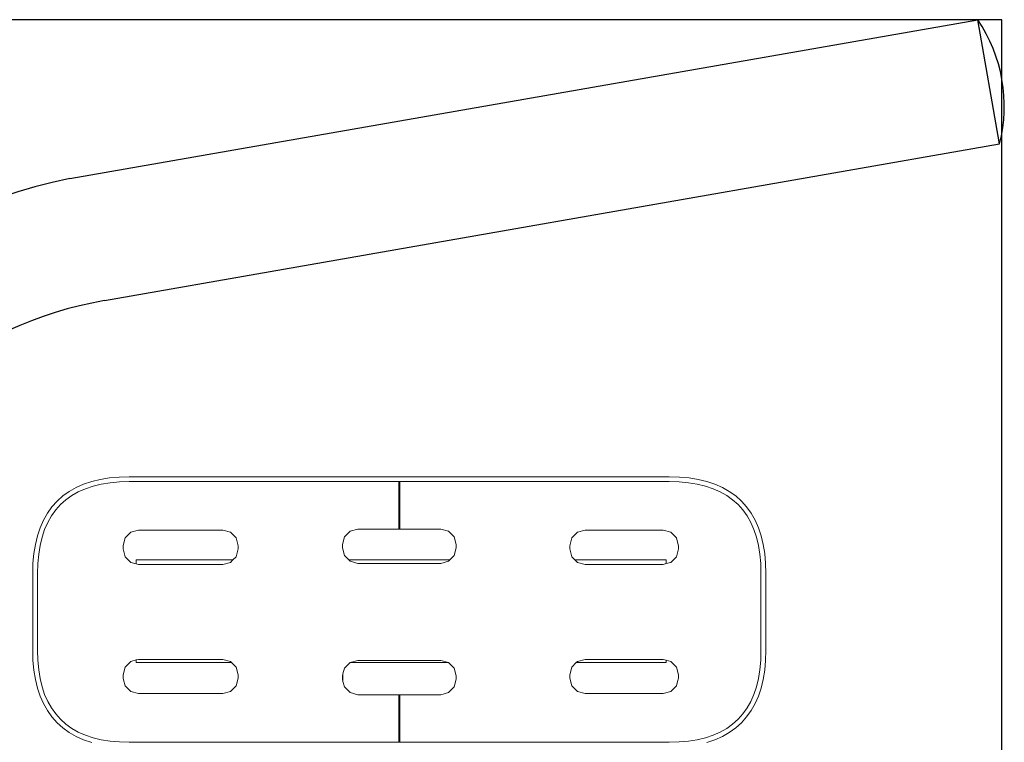
# Model space of a CAD drawing. Units: millimetres. Extents: x 1649 to 3724, y 1087 to 1491.
# Drawn here: x 3537 to 3572, y 1295 to 1321 of the extents above; entities that cross this region are included whole.
import ezdxf

# ---------------------------------------------------------------- set-up
doc = ezdxf.new("R2010")
doc.units = ezdxf.units.MM
doc.layers.get('Defpoints').update_dxf_attribs({"color": 250})
doc.layers.add('05', color=5, linetype='Continuous', lineweight=25)
doc.layers.add('ProfileEdges_Nr_Pióra__7', color=7, linetype='Continuous', lineweight=18)

# ---------------------------------------------------------------- blocks, each defined once
blk = doc.blocks.new('*U21')
at = {"layer": 'Defpoints'}
blk.add_lwpolyline([(10.842, -42.661), (72.66, -42.661), (72.66, 39.334), (10.842, 39.334)], close=True, dxfattribs=at)

msp = doc.modelspace()

# ---------------------------------------------------------------- block references
msp.add_blockref('*U21', (3499.744, 1282.031))

# ---------------------------------------------------------------- next in the draw order: linework, layer by layer
at = {"layer": '05', "color": 5}
for p, q in [((3538.985, 1315.672), (3571.54, 1321.365)), ((3572.318, 1316.913), (3571.54, 1321.365)), ((3540.233, 1311.302), (3572.318, 1316.913))]:
    msp.add_line(p, q, dxfattribs=at)
for centre, radius, start, end in [((3566.95, 1318.269), 5.536, 345.8298, 34.0094), ((3542.538, 1297.983), 18.042, 101.3587, 165.1334), ((3542.593, 1297.664), 13.841, 99.8189, 159.32)]:
    msp.add_arc(centre, radius, start, end, dxfattribs=at)
at = {"layer": 'ProfileEdges_Nr_Pióra__7', "color": 5, "linetype": 'Continuous', "flags": 128}
for points in [[(3540.082, 1304.898), (3539.774, 1304.824)], [(3540.409, 1304.951), (3540.082, 1304.898)], [(3540.756, 1304.983), (3540.409, 1304.951)], [(3541.119, 1304.993), (3540.756, 1304.983)], [(3544.219, 1304.993), (3541.119, 1304.993)], [(3544.258, 1304.993), (3544.219, 1304.993)], [(3544.297, 1304.993), (3544.258, 1304.993)], [(3544.335, 1304.993), (3544.297, 1304.993)], [(3544.374, 1304.993), (3544.335, 1304.993)], [(3544.412, 1304.993), (3544.374, 1304.993)], [(3544.45, 1304.993), (3544.412, 1304.993)], [(3544.487, 1304.993), (3544.45, 1304.993)], [(3544.525, 1304.993), (3544.487, 1304.993)], [(3544.562, 1304.993), (3544.525, 1304.993)], [(3544.599, 1304.993), (3544.562, 1304.993)], [(3544.637, 1304.993), (3544.599, 1304.993)], [(3544.673, 1304.993), (3544.637, 1304.993)], [(3544.71, 1304.993), (3544.673, 1304.993)], [(3544.746, 1304.993), (3544.71, 1304.993)], [(3544.783, 1304.993), (3544.746, 1304.993)], [(3544.819, 1304.993), (3544.783, 1304.993)], [(3544.855, 1304.993), (3544.819, 1304.993)], [(3544.89, 1304.993), (3544.855, 1304.993)], [(3544.926, 1304.993), (3544.89, 1304.993)], [(3544.961, 1304.993), (3544.926, 1304.993)], [(3544.996, 1304.993), (3544.961, 1304.993)], [(3545.032, 1304.993), (3544.996, 1304.993)], [(3545.066, 1304.993), (3545.032, 1304.993)], [(3545.101, 1304.993), (3545.066, 1304.993)], [(3545.135, 1304.993), (3545.101, 1304.993)], [(3545.17, 1304.993), (3545.135, 1304.993)], [(3545.204, 1304.993), (3545.17, 1304.993)], [(3545.238, 1304.993), (3545.204, 1304.993)], [(3545.271, 1304.993), (3545.238, 1304.993)], [(3545.305, 1304.993), (3545.271, 1304.993)], [(3546.537, 1304.993), (3545.305, 1304.993)], [(3546.571, 1304.993), (3546.537, 1304.993)], [(3546.604, 1304.993), (3546.571, 1304.993)], [(3546.638, 1304.993), (3546.604, 1304.993)], [(3546.672, 1304.993), (3546.638, 1304.993)], [(3546.707, 1304.993), (3546.672, 1304.993)], [(3546.741, 1304.993), (3546.707, 1304.993)], [(3546.776, 1304.993), (3546.741, 1304.993)], [(3546.811, 1304.993), (3546.776, 1304.993)], [(3546.846, 1304.993), (3546.811, 1304.993)], [(3546.881, 1304.993), (3546.846, 1304.993)], [(3546.916, 1304.993), (3546.881, 1304.993)], [(3546.952, 1304.993), (3546.916, 1304.993)], [(3546.987, 1304.993), (3546.952, 1304.993)], [(3547.023, 1304.993), (3546.987, 1304.993)], [(3547.059, 1304.993), (3547.023, 1304.993)], [(3547.096, 1304.993), (3547.059, 1304.993)], [(3547.132, 1304.993), (3547.096, 1304.993)], [(3547.169, 1304.993), (3547.132, 1304.993)], [(3547.206, 1304.993), (3547.169, 1304.993)], [(3547.242, 1304.993), (3547.206, 1304.993)], [(3547.28, 1304.993), (3547.242, 1304.993)], [(3547.317, 1304.993), (3547.28, 1304.993)], [(3547.355, 1304.993), (3547.317, 1304.993)], [(3547.392, 1304.993), (3547.355, 1304.993)], [(3547.43, 1304.993), (3547.392, 1304.993)], [(3547.468, 1304.993), (3547.43, 1304.993)], [(3547.507, 1304.993), (3547.468, 1304.993)], [(3547.545, 1304.993), (3547.507, 1304.993)], [(3547.584, 1304.993), (3547.545, 1304.993)], [(3547.623, 1304.993), (3547.584, 1304.993)], [(3550.782, 1304.993), (3547.623, 1304.993)], [(3550.799, 1304.993), (3550.782, 1304.993)], [(3550.799, 1304.993), (3550.816, 1304.993)], [(3553.975, 1304.993), (3550.816, 1304.993)], [(3554.014, 1304.993), (3553.975, 1304.993)], [(3554.052, 1304.993), (3554.014, 1304.993)], [(3554.091, 1304.993), (3554.052, 1304.993)], [(3554.129, 1304.993), (3554.091, 1304.993)], [(3554.167, 1304.993), (3554.129, 1304.993)], [(3554.205, 1304.993), (3554.167, 1304.993)], [(3554.243, 1304.993), (3554.205, 1304.993)], [(3554.28, 1304.993), (3554.243, 1304.993)], [(3554.318, 1304.993), (3554.28, 1304.993)], [(3554.355, 1304.993), (3554.318, 1304.993)], [(3554.392, 1304.993), (3554.355, 1304.993)], [(3554.429, 1304.993), (3554.392, 1304.993)], [(3554.465, 1304.993), (3554.429, 1304.993)], [(3554.502, 1304.993), (3554.465, 1304.993)], [(3554.538, 1304.993), (3554.502, 1304.993)], [(3554.574, 1304.993), (3554.538, 1304.993)], [(3554.61, 1304.993), (3554.574, 1304.993)], [(3554.646, 1304.993), (3554.61, 1304.993)], [(3554.681, 1304.993), (3554.646, 1304.993)], [(3554.717, 1304.993), (3554.681, 1304.993)], [(3554.752, 1304.993), (3554.717, 1304.993)], [(3554.787, 1304.993), (3554.752, 1304.993)], [(3554.822, 1304.993), (3554.787, 1304.993)], [(3554.856, 1304.993), (3554.822, 1304.993)], [(3554.891, 1304.993), (3554.856, 1304.993)], [(3554.925, 1304.993), (3554.891, 1304.993)], [(3554.959, 1304.993), (3554.925, 1304.993)], [(3554.993, 1304.993), (3554.959, 1304.993)], [(3555.027, 1304.993), (3554.993, 1304.993)], [(3555.06, 1304.993), (3555.027, 1304.993)], [(3556.292, 1304.993), (3555.06, 1304.993)], [(3556.326, 1304.993), (3556.292, 1304.993)], [(3556.36, 1304.993), (3556.326, 1304.993)], [(3556.394, 1304.993), (3556.36, 1304.993)], [(3556.428, 1304.993), (3556.394, 1304.993)], [(3556.462, 1304.993), (3556.428, 1304.993)], [(3556.496, 1304.993), (3556.462, 1304.993)], [(3556.531, 1304.993), (3556.496, 1304.993)], [(3556.566, 1304.993), (3556.531, 1304.993)], [(3556.601, 1304.993), (3556.566, 1304.993)], [(3556.636, 1304.993), (3556.601, 1304.993)], [(3556.671, 1304.993), (3556.636, 1304.993)], [(3556.707, 1304.993), (3556.671, 1304.993)], [(3556.743, 1304.993), (3556.707, 1304.993)], [(3556.779, 1304.993), (3556.743, 1304.993)], [(3556.815, 1304.993), (3556.779, 1304.993)], [(3556.851, 1304.993), (3556.815, 1304.993)], [(3556.887, 1304.993), (3556.851, 1304.993)], [(3556.924, 1304.993), (3556.887, 1304.993)], [(3556.961, 1304.993), (3556.924, 1304.993)], [(3556.998, 1304.993), (3556.961, 1304.993)], [(3557.035, 1304.993), (3556.998, 1304.993)], [(3557.072, 1304.993), (3557.035, 1304.993)], [(3557.11, 1304.993), (3557.072, 1304.993)], [(3557.148, 1304.993), (3557.11, 1304.993)], [(3557.186, 1304.993), (3557.148, 1304.993)], [(3557.224, 1304.993), (3557.186, 1304.993)], [(3557.262, 1304.993), (3557.224, 1304.993)], [(3557.3, 1304.993), (3557.262, 1304.993)], [(3557.339, 1304.993), (3557.3, 1304.993)], [(3557.378, 1304.993), (3557.339, 1304.993)], [(3560.478, 1304.993), (3557.378, 1304.993)], [(3560.842, 1304.983), (3560.478, 1304.993)], [(3561.188, 1304.951), (3560.842, 1304.983)], [(3561.515, 1304.898), (3561.188, 1304.951)], [(3561.823, 1304.824), (3561.515, 1304.898)], [(3539.216, 1304.609), (3538.967, 1304.468)], [(3539.485, 1304.728), (3539.216, 1304.609)], [(3539.294, 1304.453), (3539.548, 1304.564)], [(3539.774, 1304.824), (3539.485, 1304.728)], [(3539.548, 1304.564), (3539.822, 1304.656)], [(3539.822, 1304.656), (3540.117, 1304.727)], [(3540.117, 1304.727), (3540.431, 1304.778)], [(3540.431, 1304.778), (3540.766, 1304.808)], [(3540.766, 1304.808), (3541.121, 1304.818)], [(3541.121, 1304.818), (3544.221, 1304.818)], [(3544.221, 1304.818), (3544.26, 1304.818)], [(3544.26, 1304.818), (3544.298, 1304.818)], [(3544.298, 1304.818), (3544.337, 1304.818)], [(3544.337, 1304.818), (3544.375, 1304.818)], [(3544.375, 1304.818), (3544.413, 1304.818)], [(3544.413, 1304.818), (3544.451, 1304.818)], [(3544.451, 1304.818), (3544.489, 1304.818)], [(3544.489, 1304.818), (3544.527, 1304.818)], [(3544.527, 1304.818), (3544.564, 1304.818)], [(3544.564, 1304.818), (3544.601, 1304.818)], [(3544.601, 1304.818), (3544.638, 1304.818)], [(3544.638, 1304.818), (3544.675, 1304.818)], [(3544.675, 1304.818), (3544.711, 1304.818)], [(3544.711, 1304.818), (3544.748, 1304.818)], [(3544.748, 1304.818), (3544.784, 1304.818)], [(3544.784, 1304.818), (3544.82, 1304.818)], [(3544.82, 1304.818), (3544.856, 1304.818)], [(3544.856, 1304.818), (3544.892, 1304.818)], [(3544.892, 1304.818), (3544.927, 1304.818)], [(3544.927, 1304.818), (3544.963, 1304.818)], [(3544.963, 1304.818), (3544.998, 1304.818)], [(3544.998, 1304.818), (3545.033, 1304.818)], [(3545.033, 1304.818), (3545.068, 1304.818)], [(3545.068, 1304.818), (3545.102, 1304.818)], [(3545.102, 1304.818), (3545.137, 1304.818)], [(3545.137, 1304.818), (3545.171, 1304.818)], [(3545.171, 1304.818), (3545.205, 1304.818)], [(3545.205, 1304.818), (3545.239, 1304.818)], [(3545.239, 1304.818), (3545.273, 1304.818)], [(3545.273, 1304.818), (3545.306, 1304.818)], [(3545.306, 1304.818), (3546.538, 1304.818)], [(3546.538, 1304.818), (3546.571, 1304.818)], [(3546.571, 1304.818), (3546.605, 1304.818)], [(3546.605, 1304.818), (3546.639, 1304.818)], [(3546.639, 1304.818), (3546.673, 1304.818)], [(3546.673, 1304.818), (3546.707, 1304.818)], [(3546.707, 1304.818), (3546.742, 1304.818)], [(3546.742, 1304.818), (3546.776, 1304.818)], [(3546.776, 1304.818), (3546.811, 1304.818)], [(3546.811, 1304.818), (3546.846, 1304.818)], [(3546.846, 1304.818), (3546.881, 1304.818)], [(3546.881, 1304.818), (3546.917, 1304.818)], [(3546.917, 1304.818), (3546.952, 1304.818)], [(3546.952, 1304.818), (3546.988, 1304.818)], [(3546.988, 1304.818), (3547.024, 1304.818)], [(3547.024, 1304.818), (3547.06, 1304.818)], [(3547.06, 1304.818), (3547.096, 1304.818)], [(3547.096, 1304.818), (3547.133, 1304.818)], [(3547.133, 1304.818), (3547.169, 1304.818)], [(3547.169, 1304.818), (3547.206, 1304.818)], [(3547.206, 1304.818), (3547.243, 1304.818)], [(3547.243, 1304.818), (3547.28, 1304.818)], [(3547.28, 1304.818), (3547.318, 1304.818)], [(3547.318, 1304.818), (3547.355, 1304.818)], [(3547.355, 1304.818), (3547.393, 1304.818)], [(3547.393, 1304.818), (3547.431, 1304.818)], [(3547.431, 1304.818), (3547.469, 1304.818)], [(3547.469, 1304.818), (3547.507, 1304.818)], [(3547.507, 1304.818), (3547.546, 1304.818)], [(3547.546, 1304.818), (3547.584, 1304.818)], [(3547.584, 1304.818), (3547.623, 1304.818)], [(3547.623, 1304.818), (3550.782, 1304.818)], [(3550.782, 1303.118), (3550.782, 1304.818)], [(3550.782, 1304.818), (3550.799, 1304.818)], [(3550.799, 1304.818), (3550.816, 1304.818)], [(3550.816, 1304.818), (3553.974, 1304.818)], [(3550.816, 1304.818), (3550.816, 1303.118)], [(3553.974, 1304.818), (3554.013, 1304.818)], [(3554.013, 1304.818), (3554.052, 1304.818)], [(3554.052, 1304.818), (3554.09, 1304.818)], [(3554.09, 1304.818), (3554.128, 1304.818)], [(3554.128, 1304.818), (3554.167, 1304.818)], [(3554.167, 1304.818), (3554.205, 1304.818)], [(3554.205, 1304.818), (3554.242, 1304.818)], [(3554.242, 1304.818), (3554.28, 1304.818)], [(3554.28, 1304.818), (3554.317, 1304.818)], [(3554.317, 1304.818), (3554.354, 1304.818)], [(3554.354, 1304.818), (3554.391, 1304.818)], [(3554.391, 1304.818), (3554.428, 1304.818)], [(3554.428, 1304.818), (3554.465, 1304.818)], [(3554.465, 1304.818), (3554.501, 1304.818)], [(3554.501, 1304.818), (3554.538, 1304.818)], [(3554.538, 1304.818), (3554.573, 1304.818)], [(3554.573, 1304.818), (3554.609, 1304.818)], [(3554.609, 1304.818), (3554.645, 1304.818)], [(3554.645, 1304.818), (3554.681, 1304.818)], [(3554.681, 1304.818), (3554.716, 1304.818)], [(3554.716, 1304.818), (3554.751, 1304.818)], [(3554.751, 1304.818), (3554.786, 1304.818)], [(3554.786, 1304.818), (3554.821, 1304.818)], [(3554.821, 1304.818), (3554.856, 1304.818)], [(3554.856, 1304.818), (3554.89, 1304.818)], [(3554.89, 1304.818), (3554.924, 1304.818)], [(3554.924, 1304.818), (3554.958, 1304.818)], [(3554.958, 1304.818), (3554.992, 1304.818)], [(3554.992, 1304.818), (3555.026, 1304.818)], [(3555.026, 1304.818), (3555.06, 1304.818)], [(3555.06, 1304.818), (3556.291, 1304.818)], [(3556.291, 1304.818), (3556.325, 1304.818)], [(3556.325, 1304.818), (3556.358, 1304.818)], [(3556.358, 1304.818), (3556.392, 1304.818)], [(3556.392, 1304.818), (3556.426, 1304.818)], [(3556.426, 1304.818), (3556.461, 1304.818)], [(3556.461, 1304.818), (3556.495, 1304.818)], [(3556.495, 1304.818), (3556.53, 1304.818)], [(3556.53, 1304.818), (3556.564, 1304.818)], [(3556.564, 1304.818), (3556.599, 1304.818)], [(3556.599, 1304.818), (3556.635, 1304.818)], [(3556.635, 1304.818), (3556.67, 1304.818)], [(3556.67, 1304.818), (3556.706, 1304.818)], [(3556.706, 1304.818), (3556.741, 1304.818)], [(3556.741, 1304.818), (3556.777, 1304.818)], [(3556.777, 1304.818), (3556.813, 1304.818)], [(3556.813, 1304.818), (3556.849, 1304.818)], [(3556.849, 1304.818), (3556.886, 1304.818)], [(3556.886, 1304.818), (3556.923, 1304.818)], [(3556.923, 1304.818), (3556.959, 1304.818)], [(3556.959, 1304.818), (3556.996, 1304.818)], [(3556.996, 1304.818), (3557.034, 1304.818)], [(3557.034, 1304.818), (3557.071, 1304.818)], [(3557.071, 1304.818), (3557.109, 1304.818)], [(3557.109, 1304.818), (3557.146, 1304.818)], [(3557.146, 1304.818), (3557.184, 1304.818)], [(3557.184, 1304.818), (3557.222, 1304.818)], [(3557.222, 1304.818), (3557.261, 1304.818)], [(3557.261, 1304.818), (3557.299, 1304.818)], [(3557.299, 1304.818), (3557.338, 1304.818)], [(3557.338, 1304.818), (3557.376, 1304.818)], [(3557.376, 1304.818), (3560.476, 1304.818)], [(3560.476, 1304.818), (3560.831, 1304.808)], [(3560.831, 1304.808), (3561.166, 1304.778)], [(3561.166, 1304.778), (3561.481, 1304.727)], [(3561.481, 1304.727), (3561.775, 1304.656)], [(3561.775, 1304.656), (3562.049, 1304.564)], [(3562.112, 1304.728), (3561.823, 1304.824)], [(3562.049, 1304.564), (3562.303, 1304.453)], [(3562.381, 1304.609), (3562.112, 1304.728)], [(3562.63, 1304.468), (3562.381, 1304.609)], [(3538.738, 1304.305), (3538.531, 1304.12)], [(3538.655, 1303.996), (3538.848, 1304.169)], [(3538.967, 1304.468), (3538.738, 1304.305)], [(3538.848, 1304.169), (3539.061, 1304.321)], [(3539.061, 1304.321), (3539.294, 1304.453)], [(3562.303, 1304.453), (3562.536, 1304.321)], [(3562.536, 1304.321), (3562.749, 1304.169)], [(3562.859, 1304.305), (3562.63, 1304.468)], [(3562.749, 1304.169), (3562.942, 1303.996)], [(3563.066, 1304.12), (3562.859, 1304.305)], [(3538.346, 1303.913), (3538.183, 1303.684)], [(3538.33, 1303.59), (3538.482, 1303.803)], [(3538.531, 1304.12), (3538.346, 1303.913)], [(3538.482, 1303.803), (3538.655, 1303.996)], [(3562.942, 1303.996), (3563.115, 1303.803)], [(3563.251, 1303.913), (3563.066, 1304.12)], [(3563.115, 1303.803), (3563.267, 1303.59)], [(3563.415, 1303.684), (3563.251, 1303.913)], [(3538.042, 1303.435), (3537.923, 1303.166)], [(3538.183, 1303.684), (3538.042, 1303.435)], [(3538.198, 1303.357), (3538.33, 1303.59)], [(3563.267, 1303.59), (3563.399, 1303.357)], [(3563.556, 1303.435), (3563.415, 1303.684)], [(3563.674, 1303.166), (3563.556, 1303.435)], [(3537.923, 1303.166), (3537.827, 1302.877)], [(3537.995, 1302.829), (3538.087, 1303.103)], [(3538.087, 1303.103), (3538.198, 1303.357)], [(3549.313, 1303.118), (3549.035, 1303.043)], [(3550.782, 1303.118), (3549.313, 1303.118)], [(3550.782, 1303.118), (3550.816, 1303.118)], [(3550.816, 1303.118), (3552.285, 1303.118)], [(3552.285, 1303.118), (3552.562, 1303.043)], [(3563.399, 1303.357), (3563.511, 1303.103)], [(3563.511, 1303.103), (3563.602, 1302.829)], [(3563.77, 1302.877), (3563.674, 1303.166)], [(3537.827, 1302.877), (3537.753, 1302.569)], [(3537.924, 1302.534), (3537.995, 1302.829)], [(3540.916, 1302.583), (3540.974, 1302.8)], [(3541.177, 1303.003), (3540.974, 1302.8)], [(3541.177, 1303.003), (3541.455, 1303.077)], [(3544.47, 1303.077), (3541.455, 1303.077)], [(3544.47, 1303.077), (3544.748, 1303.003)], [(3544.951, 1302.8), (3544.748, 1303.003)], [(3544.951, 1302.8), (3545.025, 1302.522)], [(3548.832, 1302.84), (3548.758, 1302.563)], [(3548.832, 1302.84), (3549.035, 1303.043)], [(3552.765, 1302.84), (3552.562, 1303.043)], [(3552.765, 1302.84), (3552.84, 1302.563)], [(3556.981, 1302.8), (3556.907, 1302.522)], [(3556.981, 1302.8), (3557.184, 1303.003)], [(3557.462, 1303.077), (3557.184, 1303.003)], [(3557.462, 1303.077), (3560.254, 1303.077)], [(3560.532, 1303.003), (3560.254, 1303.077)], [(3560.532, 1303.003), (3560.735, 1302.8)], [(3560.735, 1302.8), (3560.776, 1302.646)], [(3563.602, 1302.829), (3563.673, 1302.534)], [(3563.845, 1302.569), (3563.77, 1302.877)], [(3537.753, 1302.569), (3537.7, 1302.242)], [(3537.873, 1302.22), (3537.924, 1302.534)], [(3540.916, 1302.583), (3540.9, 1302.522)], [(3540.9, 1302.522), (3540.9, 1302.406)], [(3540.974, 1302.128), (3540.9, 1302.406)], [(3545.025, 1302.406), (3544.951, 1302.128)], [(3545.025, 1302.406), (3545.025, 1302.522)], [(3548.758, 1302.446), (3548.758, 1302.563)], [(3548.758, 1302.446), (3548.832, 1302.168)], [(3552.84, 1302.446), (3552.765, 1302.168)], [(3552.84, 1302.446), (3552.84, 1302.563)], [(3556.907, 1302.406), (3556.907, 1302.522)], [(3556.907, 1302.406), (3556.981, 1302.128)], [(3560.735, 1302.128), (3560.809, 1302.406)], [(3560.809, 1302.522), (3560.776, 1302.646)], [(3560.809, 1302.406), (3560.809, 1302.522)], [(3563.673, 1302.534), (3563.724, 1302.22)], [(3563.898, 1302.242), (3563.845, 1302.569)], [(3537.7, 1302.242), (3537.668, 1301.895)], [(3537.843, 1301.885), (3537.873, 1302.22)], [(3540.974, 1302.128), (3541.177, 1301.925)], [(3544.951, 1302.128), (3544.835, 1302.012)], [(3548.988, 1302.012), (3548.832, 1302.168)], [(3552.765, 1302.168), (3552.609, 1302.012)], [(3557.097, 1302.012), (3556.981, 1302.128)], [(3560.735, 1302.128), (3560.532, 1301.925)], [(3563.724, 1302.22), (3563.754, 1301.885)], [(3563.929, 1301.895), (3563.898, 1302.242)], [(3537.668, 1301.895), (3537.658, 1301.532)], [(3537.833, 1301.53), (3537.843, 1301.885)], [(3541.177, 1301.925), (3541.373, 1301.872)], [(3541.373, 1302.012), (3544.835, 1302.012)], [(3541.373, 1302.012), (3541.373, 1301.872)], [(3541.373, 1301.872), (3541.455, 1301.851)], [(3542.209, 1301.851), (3541.455, 1301.851)], [(3542.209, 1301.851), (3544.47, 1301.851)], [(3544.748, 1301.925), (3544.47, 1301.851)], [(3544.748, 1301.925), (3544.835, 1302.012)], [(3548.988, 1302.012), (3552.609, 1302.012)], [(3548.988, 1302.012), (3549.035, 1301.965)], [(3549.035, 1301.965), (3549.313, 1301.891)], [(3549.313, 1301.891), (3550.782, 1301.891)], [(3550.799, 1301.891), (3550.782, 1301.891)], [(3550.799, 1301.891), (3550.816, 1301.891)], [(3552.285, 1301.891), (3550.816, 1301.891)], [(3552.285, 1301.891), (3552.562, 1301.965)], [(3552.562, 1301.965), (3552.609, 1302.012)], [(3557.097, 1302.012), (3560.365, 1302.012)], [(3557.097, 1302.012), (3557.184, 1301.925)], [(3557.184, 1301.925), (3557.462, 1301.851)], [(3557.462, 1301.851), (3560.254, 1301.851)], [(3560.254, 1301.851), (3560.365, 1301.88)], [(3560.365, 1301.88), (3560.365, 1302.012)], [(3560.365, 1301.88), (3560.532, 1301.925)], [(3563.754, 1301.885), (3563.765, 1301.53)], [(3563.94, 1301.532), (3563.929, 1301.895)], [(3537.658, 1301.532), (3537.658, 1300.151)], [(3537.833, 1300.151), (3537.833, 1301.53)], [(3563.765, 1301.53), (3563.765, 1300.151)], [(3563.94, 1300.151), (3563.94, 1301.532)], [(3537.658, 1300.151), (3537.658, 1298.77)], [(3537.833, 1298.773), (3537.833, 1300.151)], [(3563.765, 1300.151), (3563.765, 1298.773)], [(3563.94, 1298.77), (3563.94, 1300.151)], [(3537.658, 1298.77), (3537.668, 1298.407)], [(3537.843, 1298.417), (3537.833, 1298.773)], [(3563.765, 1298.773), (3563.754, 1298.417)], [(3563.929, 1298.407), (3563.94, 1298.77)], [(3537.668, 1298.407), (3537.7, 1298.06)], [(3537.873, 1298.082), (3537.843, 1298.417)], [(3540.974, 1298.174), (3540.9, 1297.897)], [(3540.974, 1298.174), (3541.177, 1298.377)], [(3541.373, 1298.43), (3541.177, 1298.377)], [(3541.455, 1298.452), (3541.373, 1298.43)], [(3541.373, 1298.43), (3541.373, 1298.335)], [(3541.373, 1298.335), (3544.79, 1298.335)], [(3544.47, 1298.452), (3541.455, 1298.452)], [(3544.748, 1298.377), (3544.47, 1298.452)], [(3544.79, 1298.335), (3544.748, 1298.377)], [(3544.79, 1298.335), (3544.951, 1298.174)], [(3545.025, 1297.897), (3544.951, 1298.174)], [(3548.832, 1298.134), (3549.034, 1298.335)], [(3549.034, 1298.335), (3552.564, 1298.335)], [(3549.313, 1298.411), (3549.035, 1298.337)], [(3549.313, 1298.411), (3550.782, 1298.411)], [(3550.799, 1298.411), (3550.782, 1298.411)], [(3550.816, 1298.411), (3550.799, 1298.411)], [(3552.285, 1298.411), (3550.816, 1298.411)], [(3552.562, 1298.337), (3552.285, 1298.411)], [(3552.564, 1298.335), (3552.765, 1298.134)], [(3556.907, 1297.897), (3556.981, 1298.174)], [(3556.981, 1298.174), (3557.142, 1298.335)], [(3557.184, 1298.377), (3557.142, 1298.335)], [(3557.142, 1298.335), (3560.365, 1298.335)], [(3557.184, 1298.377), (3557.462, 1298.452)], [(3557.462, 1298.452), (3559.764, 1298.452)], [(3560.254, 1298.452), (3559.764, 1298.452)], [(3560.365, 1298.422), (3560.254, 1298.452)], [(3560.365, 1298.335), (3560.365, 1298.422)], [(3560.532, 1298.377), (3560.365, 1298.422)], [(3560.735, 1298.174), (3560.532, 1298.377)], [(3560.735, 1298.174), (3560.809, 1297.897)], [(3563.754, 1298.417), (3563.724, 1298.082)], [(3563.898, 1298.06), (3563.929, 1298.407)], [(3537.7, 1298.06), (3537.753, 1297.733)], [(3537.924, 1297.768), (3537.873, 1298.082)], [(3540.9, 1297.897), (3540.9, 1297.78)], [(3545.025, 1297.897), (3545.025, 1297.78)], [(3548.758, 1297.856), (3548.779, 1297.935)], [(3548.758, 1297.856), (3548.758, 1297.739)], [(3548.779, 1297.935), (3548.832, 1298.134)], [(3548.779, 1297.661), (3548.779, 1297.935)], [(3552.84, 1297.856), (3552.765, 1298.134)], [(3552.84, 1297.856), (3552.84, 1297.739)], [(3556.907, 1297.897), (3556.907, 1297.78)], [(3560.809, 1297.78), (3560.809, 1297.897)], [(3563.724, 1298.082), (3563.673, 1297.768)], [(3563.845, 1297.733), (3563.898, 1298.06)], [(3537.753, 1297.733), (3537.827, 1297.425)], [(3537.995, 1297.473), (3537.924, 1297.768)], [(3538.087, 1297.199), (3537.995, 1297.473)], [(3540.9, 1297.78), (3540.916, 1297.719)], [(3540.974, 1297.502), (3540.916, 1297.719)], [(3541.177, 1297.299), (3540.974, 1297.502)], [(3544.951, 1297.502), (3544.748, 1297.299)], [(3544.951, 1297.502), (3545.025, 1297.78)], [(3548.779, 1297.661), (3548.758, 1297.739)], [(3548.832, 1297.462), (3548.779, 1297.661)], [(3548.832, 1297.462), (3549.035, 1297.259)], [(3552.765, 1297.462), (3552.562, 1297.259)], [(3552.765, 1297.462), (3552.84, 1297.739)], [(3556.981, 1297.502), (3556.907, 1297.78)], [(3556.981, 1297.502), (3557.184, 1297.299)], [(3560.532, 1297.299), (3560.735, 1297.502)], [(3560.776, 1297.656), (3560.735, 1297.502)], [(3560.776, 1297.656), (3560.809, 1297.78)], [(3563.602, 1297.473), (3563.511, 1297.199)], [(3563.673, 1297.768), (3563.602, 1297.473)], [(3563.77, 1297.425), (3563.845, 1297.733)], [(3537.827, 1297.425), (3537.923, 1297.136)], [(3537.923, 1297.136), (3538.042, 1296.867)], [(3538.198, 1296.945), (3538.087, 1297.199)], [(3541.177, 1297.299), (3541.455, 1297.225)], [(3544.47, 1297.225), (3541.455, 1297.225)], [(3544.47, 1297.225), (3544.748, 1297.299)], [(3549.313, 1297.184), (3549.035, 1297.259)], [(3550.782, 1297.184), (3549.313, 1297.184)], [(3550.782, 1296.257), (3550.782, 1297.184)], [(3550.782, 1297.184), (3550.816, 1297.184)], [(3550.816, 1297.184), (3552.285, 1297.184)], [(3550.816, 1297.184), (3550.816, 1296.257)], [(3552.285, 1297.184), (3552.562, 1297.259)], [(3557.462, 1297.225), (3557.184, 1297.299)], [(3557.462, 1297.225), (3560.254, 1297.225)], [(3560.532, 1297.299), (3560.254, 1297.225)], [(3563.511, 1297.199), (3563.399, 1296.945)], [(3563.556, 1296.867), (3563.674, 1297.136)], [(3563.674, 1297.136), (3563.77, 1297.425)], [(3538.042, 1296.867), (3538.183, 1296.618)], [(3538.33, 1296.712), (3538.198, 1296.945)], [(3563.399, 1296.945), (3563.267, 1296.712)], [(3563.415, 1296.618), (3563.556, 1296.867)], [(3538.183, 1296.618), (3538.346, 1296.389)], [(3538.482, 1296.499), (3538.33, 1296.712)], [(3538.346, 1296.389), (3538.531, 1296.182)], [(3538.655, 1296.306), (3538.482, 1296.499)], [(3563.115, 1296.499), (3562.942, 1296.306)], [(3563.066, 1296.182), (3563.251, 1296.39)], [(3563.267, 1296.712), (3563.115, 1296.499)], [(3563.251, 1296.39), (3563.415, 1296.618)], [(3538.531, 1296.182), (3538.738, 1295.997)], [(3538.848, 1296.133), (3538.655, 1296.306)], [(3539.061, 1295.981), (3538.848, 1296.133)], [(3550.782, 1296.257), (3550.816, 1296.257)], [(3550.782, 1296.234), (3550.782, 1296.249)], [(3550.782, 1296.211), (3550.782, 1296.234)], [(3550.782, 1296.184), (3550.782, 1296.211)], [(3550.782, 1296.143), (3550.782, 1296.184)], [(3550.782, 1296.104), (3550.782, 1296.143)], [(3550.782, 1296.044), (3550.782, 1296.104)], [(3550.782, 1295.994), (3550.782, 1296.044)], [(3550.816, 1296.249), (3550.816, 1296.234)], [(3550.816, 1296.234), (3550.816, 1296.211)], [(3550.816, 1296.211), (3550.816, 1296.183)], [(3550.816, 1296.183), (3550.816, 1296.143)], [(3550.816, 1296.143), (3550.816, 1296.103)], [(3550.816, 1296.103), (3550.816, 1296.044)], [(3550.816, 1296.044), (3550.816, 1295.993)], [(3562.749, 1296.134), (3562.536, 1295.981)], [(3562.942, 1296.306), (3562.749, 1296.134)], [(3562.859, 1295.997), (3563.066, 1296.182)], [(3538.738, 1295.997), (3538.967, 1295.834)], [(3538.967, 1295.834), (3539.216, 1295.693)], [(3539.294, 1295.849), (3539.061, 1295.981)], [(3539.216, 1295.693), (3539.485, 1295.574)], [(3539.548, 1295.738), (3539.294, 1295.849)], [(3539.822, 1295.646), (3539.548, 1295.738)], [(3550.782, 1295.918), (3550.782, 1295.994)], [(3550.782, 1295.857), (3550.782, 1295.918)], [(3550.782, 1295.765), (3550.782, 1295.857)], [(3550.782, 1295.694), (3550.782, 1295.765)], [(3550.782, 1295.587), (3550.782, 1295.694)], [(3550.816, 1295.993), (3550.816, 1295.918)], [(3550.816, 1295.918), (3550.816, 1295.856)], [(3550.816, 1295.856), (3550.816, 1295.765)], [(3550.816, 1295.765), (3550.816, 1295.693)], [(3550.816, 1295.693), (3550.816, 1295.587)], [(3562.049, 1295.738), (3561.775, 1295.646)], [(3562.303, 1295.849), (3562.049, 1295.738)], [(3562.112, 1295.574), (3562.381, 1295.693)], [(3562.536, 1295.981), (3562.303, 1295.849)], [(3562.381, 1295.693), (3562.63, 1295.834)], [(3562.63, 1295.834), (3562.859, 1295.997)], [(3539.485, 1295.574), (3539.774, 1295.478)], [(3540.117, 1295.575), (3539.822, 1295.646)], [(3540.431, 1295.524), (3540.117, 1295.575)], [(3540.766, 1295.494), (3540.431, 1295.524)], [(3541.121, 1295.484), (3540.766, 1295.494)], [(3544.221, 1295.484), (3541.121, 1295.484)], [(3544.26, 1295.484), (3544.221, 1295.484)], [(3544.298, 1295.484), (3544.26, 1295.484)], [(3544.337, 1295.484), (3544.298, 1295.484)], [(3544.375, 1295.484), (3544.337, 1295.484)], [(3544.413, 1295.484), (3544.375, 1295.484)], [(3544.451, 1295.484), (3544.413, 1295.484)], [(3544.489, 1295.484), (3544.451, 1295.484)], [(3544.527, 1295.484), (3544.489, 1295.484)], [(3544.564, 1295.484), (3544.527, 1295.484)], [(3544.601, 1295.484), (3544.564, 1295.484)], [(3544.638, 1295.484), (3544.601, 1295.484)], [(3544.675, 1295.484), (3544.638, 1295.484)], [(3544.711, 1295.484), (3544.675, 1295.484)], [(3544.748, 1295.484), (3544.711, 1295.484)], [(3544.784, 1295.484), (3544.748, 1295.484)], [(3544.82, 1295.484), (3544.784, 1295.484)], [(3544.856, 1295.484), (3544.82, 1295.484)], [(3544.892, 1295.484), (3544.856, 1295.484)], [(3544.927, 1295.484), (3544.892, 1295.484)], [(3544.963, 1295.484), (3544.927, 1295.484)], [(3544.998, 1295.484), (3544.963, 1295.484)], [(3545.033, 1295.484), (3544.998, 1295.484)], [(3545.068, 1295.484), (3545.033, 1295.484)], [(3545.102, 1295.484), (3545.068, 1295.484)], [(3545.137, 1295.484), (3545.102, 1295.484)], [(3545.171, 1295.484), (3545.137, 1295.484)], [(3545.205, 1295.484), (3545.171, 1295.484)], [(3545.239, 1295.484), (3545.205, 1295.484)], [(3545.273, 1295.484), (3545.239, 1295.484)], [(3545.306, 1295.484), (3545.273, 1295.484)], [(3546.538, 1295.484), (3545.306, 1295.484)], [(3546.571, 1295.484), (3546.538, 1295.484)], [(3546.605, 1295.484), (3546.571, 1295.484)], [(3546.639, 1295.484), (3546.605, 1295.484)], [(3546.673, 1295.484), (3546.639, 1295.484)], [(3546.707, 1295.484), (3546.673, 1295.484)], [(3546.742, 1295.484), (3546.707, 1295.484)], [(3546.776, 1295.484), (3546.742, 1295.484)], [(3546.811, 1295.484), (3546.776, 1295.484)], [(3546.846, 1295.484), (3546.811, 1295.484)], [(3546.881, 1295.484), (3546.846, 1295.484)], [(3546.917, 1295.484), (3546.881, 1295.484)], [(3546.952, 1295.484), (3546.917, 1295.484)], [(3546.988, 1295.484), (3546.952, 1295.484)], [(3547.024, 1295.484), (3546.988, 1295.484)], [(3547.06, 1295.484), (3547.024, 1295.484)], [(3547.096, 1295.484), (3547.06, 1295.484)], [(3547.133, 1295.484), (3547.096, 1295.484)], [(3547.169, 1295.484), (3547.133, 1295.484)], [(3547.206, 1295.484), (3547.169, 1295.484)], [(3547.243, 1295.484), (3547.206, 1295.484)], [(3547.28, 1295.484), (3547.243, 1295.484)], [(3547.318, 1295.484), (3547.28, 1295.484)], [(3547.355, 1295.484), (3547.318, 1295.484)], [(3547.393, 1295.484), (3547.355, 1295.484)], [(3547.431, 1295.484), (3547.393, 1295.484)], [(3547.469, 1295.484), (3547.431, 1295.484)], [(3547.507, 1295.484), (3547.469, 1295.484)], [(3547.546, 1295.484), (3547.507, 1295.484)], [(3547.584, 1295.484), (3547.546, 1295.484)], [(3547.623, 1295.484), (3547.584, 1295.484)], [(3550.782, 1295.484), (3547.623, 1295.484)], [(3550.782, 1295.507), (3550.782, 1295.587)], [(3550.782, 1295.484), (3550.782, 1295.507)], [(3550.799, 1295.484), (3550.782, 1295.484)], [(3550.816, 1295.484), (3550.799, 1295.484)], [(3550.816, 1295.587), (3550.816, 1295.506)], [(3550.816, 1295.506), (3550.816, 1295.484)], [(3553.974, 1295.484), (3550.816, 1295.484)], [(3554.013, 1295.484), (3553.974, 1295.484)], [(3554.052, 1295.484), (3554.013, 1295.484)], [(3554.09, 1295.484), (3554.052, 1295.484)], [(3554.128, 1295.484), (3554.09, 1295.484)], [(3554.167, 1295.484), (3554.128, 1295.484)], [(3554.205, 1295.484), (3554.167, 1295.484)], [(3554.242, 1295.484), (3554.205, 1295.484)], [(3554.28, 1295.484), (3554.242, 1295.484)], [(3554.317, 1295.484), (3554.28, 1295.484)], [(3554.354, 1295.484), (3554.317, 1295.484)], [(3554.391, 1295.484), (3554.354, 1295.484)], [(3554.428, 1295.484), (3554.391, 1295.484)], [(3554.465, 1295.484), (3554.428, 1295.484)], [(3554.501, 1295.484), (3554.465, 1295.484)], [(3554.538, 1295.484), (3554.501, 1295.484)], [(3554.573, 1295.484), (3554.538, 1295.484)], [(3554.609, 1295.484), (3554.573, 1295.484)], [(3554.645, 1295.484), (3554.609, 1295.484)], [(3554.681, 1295.484), (3554.645, 1295.484)], [(3554.716, 1295.484), (3554.681, 1295.484)], [(3554.751, 1295.484), (3554.716, 1295.484)], [(3554.786, 1295.484), (3554.751, 1295.484)], [(3554.821, 1295.484), (3554.786, 1295.484)], [(3554.856, 1295.484), (3554.821, 1295.484)], [(3554.89, 1295.484), (3554.856, 1295.484)], [(3554.924, 1295.484), (3554.89, 1295.484)], [(3554.958, 1295.484), (3554.924, 1295.484)], [(3554.992, 1295.484), (3554.958, 1295.484)], [(3555.026, 1295.484), (3554.992, 1295.484)], [(3555.06, 1295.484), (3555.026, 1295.484)], [(3556.291, 1295.484), (3555.06, 1295.484)], [(3556.325, 1295.484), (3556.291, 1295.484)], [(3556.358, 1295.484), (3556.325, 1295.484)], [(3556.392, 1295.484), (3556.358, 1295.484)], [(3556.426, 1295.484), (3556.392, 1295.484)], [(3556.461, 1295.484), (3556.426, 1295.484)], [(3556.495, 1295.484), (3556.461, 1295.484)], [(3556.53, 1295.484), (3556.495, 1295.484)], [(3556.564, 1295.484), (3556.53, 1295.484)], [(3556.599, 1295.484), (3556.564, 1295.484)], [(3556.635, 1295.484), (3556.599, 1295.484)], [(3556.67, 1295.484), (3556.635, 1295.484)], [(3556.706, 1295.484), (3556.67, 1295.484)], [(3556.741, 1295.484), (3556.706, 1295.484)], [(3556.777, 1295.484), (3556.741, 1295.484)], [(3556.813, 1295.484), (3556.777, 1295.484)], [(3556.849, 1295.484), (3556.813, 1295.484)], [(3556.886, 1295.484), (3556.849, 1295.484)], [(3556.923, 1295.484), (3556.886, 1295.484)], [(3556.959, 1295.484), (3556.923, 1295.484)], [(3556.996, 1295.484), (3556.959, 1295.484)], [(3557.034, 1295.484), (3556.996, 1295.484)], [(3557.071, 1295.484), (3557.034, 1295.484)], [(3557.109, 1295.484), (3557.071, 1295.484)], [(3557.146, 1295.484), (3557.109, 1295.484)], [(3557.184, 1295.484), (3557.146, 1295.484)], [(3557.222, 1295.484), (3557.184, 1295.484)], [(3557.261, 1295.484), (3557.222, 1295.484)], [(3557.299, 1295.484), (3557.261, 1295.484)], [(3557.338, 1295.484), (3557.299, 1295.484)], [(3557.376, 1295.484), (3557.338, 1295.484)], [(3560.476, 1295.484), (3557.376, 1295.484)], [(3560.831, 1295.494), (3560.476, 1295.484)], [(3561.166, 1295.524), (3560.831, 1295.494)], [(3561.481, 1295.575), (3561.166, 1295.524)], [(3561.775, 1295.646), (3561.481, 1295.575)], [(3561.823, 1295.478), (3562.112, 1295.574)]]:
    msp.add_lwpolyline(points, dxfattribs=at)

doc.saveas('drawing.dxf')
